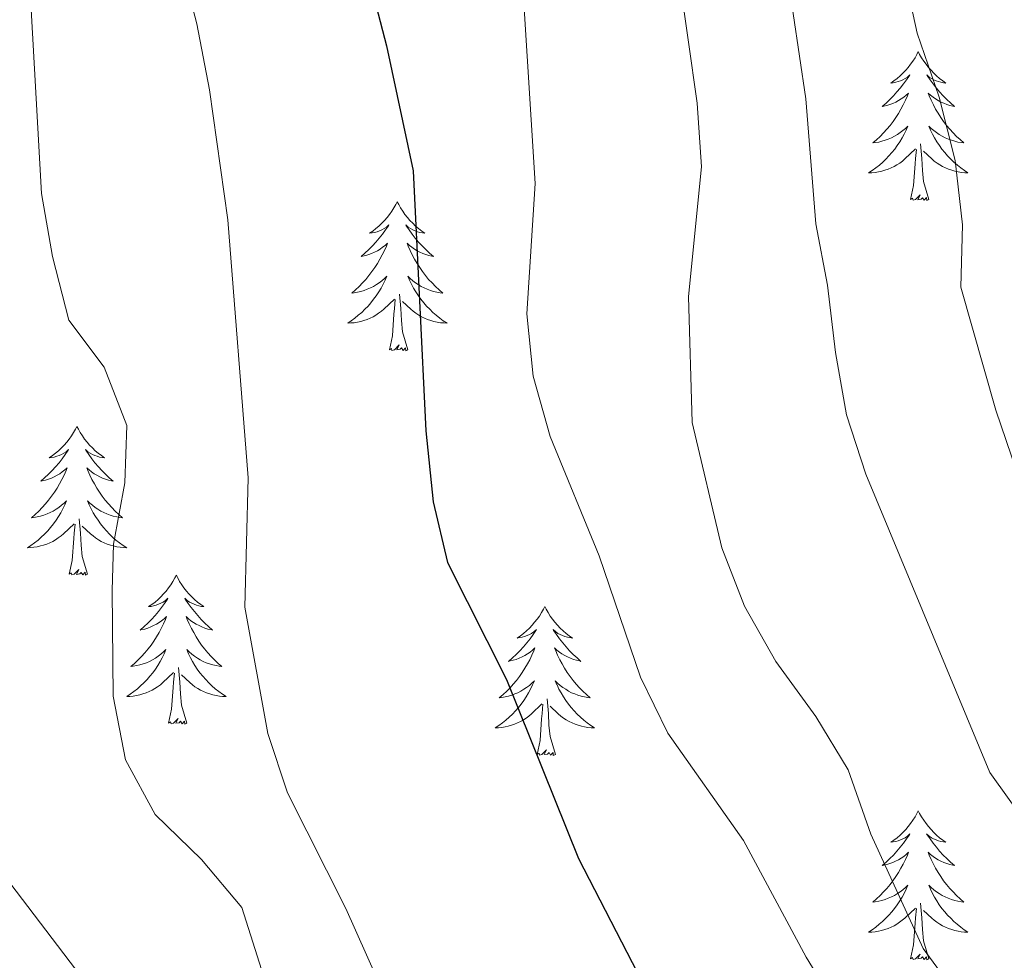
# Model space of a CAD drawing. Units: metres. Extents: x 620660 to 625167, y 4703637 to 4706686.
# Drawn here: x 622459 to 622538, y 4705708 to 4705784 of the extents above; entities that cross this region are included whole.
import ezdxf

# ---------------------------------------------------------------- set-up
doc = ezdxf.new("R2010")
doc.units = ezdxf.units.M
doc.header["$MEASUREMENT"] = 0
for name, color, linetype, lineweight in [('Level 36', 19, 'Continuous', 40), ('Level 4', 36, 'Continuous', 30), ('Level 5', 36, 'Continuous', 0)]:
    doc.layers.add(name, color=color, linetype=linetype, lineweight=lineweight)

msp = doc.modelspace()

# ---------------------------------------------------------------- linework, layer by layer
at = {"layer": 'Level 36', "color": 92, "linetype": 'Continuous', "lineweight": 0}
for points in [[(622531.42, 4705780.96), (622531.31, 4705780.74), (622531.16, 4705780.47), (622530.99, 4705780.2), (622530.81, 4705779.94), (622530.61, 4705779.69), (622530.41, 4705779.46), (622530.19, 4705779.23), (622529.96, 4705779.01), (622529.72, 4705778.81), (622529.47, 4705778.62), (622529.21, 4705778.44), (622529.41, 4705778.47), (622529.61, 4705778.5), (622529.81, 4705778.56), (622530, 4705778.63), (622530.19, 4705778.71), (622530.37, 4705778.81), (622530.55, 4705778.92), (622530.75, 4705779.11), (622530.71, 4705779.05), (622530.48, 4705778.71), (622530.24, 4705778.37), (622529.98, 4705778.04), (622529.71, 4705777.73), (622529.43, 4705777.42), (622529.14, 4705777.13), (622528.84, 4705776.84), (622528.53, 4705776.57), (622528.65, 4705776.6), (622528.9, 4705776.65), (622529.14, 4705776.73), (622529.37, 4705776.81), (622529.61, 4705776.92), (622529.83, 4705777.04), (622530.04, 4705777.17), (622530.25, 4705777.31), (622530.45, 4705777.47), (622530.63, 4705777.64), (622530.55, 4705777.42), (622530.39, 4705777.06), (622530.22, 4705776.7), (622530.03, 4705776.35), (622529.83, 4705776.01), (622529.62, 4705775.68), (622529.4, 4705775.36), (622529.16, 4705775.05), (622528.91, 4705774.75), (622528.64, 4705774.45), (622528.37, 4705774.17), (622528.08, 4705773.9), (622527.78, 4705773.65), (622527.98, 4705773.67), (622528.25, 4705773.72), (622528.51, 4705773.78), (622528.77, 4705773.86), (622529.02, 4705773.95), (622529.27, 4705774.06), (622529.51, 4705774.19), (622529.75, 4705774.32), (622529.97, 4705774.47), (622530.19, 4705774.64), (622530.39, 4705774.81), (622530.59, 4705775), (622530.45, 4705774.67)], [(622531.42, 4705780.96), (622531.53, 4705780.74), (622531.69, 4705780.47), (622531.86, 4705780.2), (622532.04, 4705779.94), (622532.23, 4705779.69), (622532.44, 4705779.46), (622532.66, 4705779.23), (622532.89, 4705779.01), (622533.13, 4705778.81), (622533.38, 4705778.62), (622533.64, 4705778.44), (622533.44, 4705778.47), (622533.24, 4705778.5), (622533.04, 4705778.56), (622532.85, 4705778.63), (622532.66, 4705778.71), (622532.47, 4705778.81), (622532.3, 4705778.92), (622532.1, 4705779.11), (622532.14, 4705779.05), (622532.37, 4705778.71), (622532.61, 4705778.37), (622532.87, 4705778.04), (622533.13, 4705777.73), (622533.41, 4705777.42), (622533.71, 4705777.13), (622534.01, 4705776.85), (622534.32, 4705776.57), (622534.2, 4705776.6), (622533.95, 4705776.65), (622533.71, 4705776.73), (622533.47, 4705776.82), (622533.24, 4705776.92), (622533.02, 4705777.04), (622532.8, 4705777.17), (622532.6, 4705777.31), (622532.4, 4705777.47), (622532.21, 4705777.64), (622532.3, 4705777.42), (622532.46, 4705777.06), (622532.63, 4705776.7), (622532.81, 4705776.36), (622533.01, 4705776.02), (622533.23, 4705775.69), (622533.45, 4705775.36), (622533.69, 4705775.05), (622533.94, 4705774.75), (622534.21, 4705774.46), (622534.48, 4705774.17), (622534.77, 4705773.91), (622535.07, 4705773.65), (622534.87, 4705773.67), (622534.6, 4705773.72), (622534.34, 4705773.78), (622534.08, 4705773.86), (622533.83, 4705773.95), (622533.58, 4705774.06), (622533.34, 4705774.19), (622533.1, 4705774.32), (622532.88, 4705774.47), (622532.66, 4705774.64), (622532.45, 4705774.81), (622532.26, 4705775), (622532.4, 4705774.67)], [(622530.452, 4705774.675), (622530.292, 4705774.355), (622530.122, 4705774.045), (622529.942, 4705773.735), (622529.742, 4705773.445), (622529.532, 4705773.155), (622529.312, 4705772.875), (622529.072, 4705772.605), (622528.832, 4705772.355), (622528.572, 4705772.105), (622528.302, 4705771.875), (622528.022, 4705771.645), (622527.732, 4705771.434), (622527.442, 4705771.244), (622527.712, 4705771.254), (622527.972, 4705771.284), (622528.232, 4705771.324), (622528.491, 4705771.385), (622528.751, 4705771.455), (622529.001, 4705771.535), (622529.241, 4705771.645), (622529.481, 4705771.755), (622529.711, 4705771.895), (622529.931, 4705772.035), (622530.151, 4705772.195), (622530.351, 4705772.365), (622531.202, 4705773.165)], [(622532.402, 4705774.665), (622532.562, 4705774.345), (622532.732, 4705774.045), (622532.911, 4705773.735), (622533.111, 4705773.445), (622533.311, 4705773.155), (622533.541, 4705772.875), (622533.771, 4705772.605), (622534.021, 4705772.355), (622534.281, 4705772.105), (622534.551, 4705771.865), (622534.831, 4705771.645), (622535.111, 4705771.435), (622535.401, 4705771.245), (622535.141, 4705771.245), (622534.881, 4705771.285), (622534.611, 4705771.325), (622534.351, 4705771.385), (622534.101, 4705771.455), (622533.851, 4705771.535), (622533.611, 4705771.645), (622533.371, 4705771.755), (622533.141, 4705771.895), (622532.921, 4705772.035), (622532.701, 4705772.195), (622532.501, 4705772.365), (622531.841, 4705772.985)], [(622532.27, 4705769.11), (622531.85, 4705770.55), (622531.75, 4705771.45), (622531.71, 4705772.4), (622531.61, 4705773.57)], [(622530.81, 4705769.11), (622531.05, 4705770.23), (622531.16, 4705771.97), (622531.21, 4705772.4), (622531.27, 4705773.12)], [(622489.69, 4705768.93), (622489.57, 4705768.71), (622489.42, 4705768.44), (622489.25, 4705768.17), (622489.07, 4705767.92), (622488.88, 4705767.67), (622488.67, 4705767.43), (622488.45, 4705767.21), (622488.22, 4705766.99), (622487.98, 4705766.79), (622487.73, 4705766.59), (622487.47, 4705766.42), (622487.67, 4705766.44), (622487.87, 4705766.48), (622488.07, 4705766.53), (622488.27, 4705766.6), (622488.45, 4705766.69), (622488.63, 4705766.79), (622488.81, 4705766.9), (622489.01, 4705767.09), (622488.97, 4705767.02), (622488.74, 4705766.68), (622488.5, 4705766.34), (622488.24, 4705766.02), (622487.98, 4705765.7), (622487.7, 4705765.4), (622487.4, 4705765.1), (622487.1, 4705764.82), (622486.79, 4705764.55), (622486.91, 4705764.57), (622487.16, 4705764.63), (622487.4, 4705764.7), (622487.63, 4705764.79), (622487.87, 4705764.89), (622488.09, 4705765.01), (622488.31, 4705765.14), (622488.51, 4705765.29), (622488.71, 4705765.44), (622488.9, 4705765.61), (622488.81, 4705765.39), (622488.65, 4705765.03), (622488.48, 4705764.68), (622488.3, 4705764.33), (622488.1, 4705763.99), (622487.88, 4705763.66), (622487.66, 4705763.34), (622487.42, 4705763.03), (622487.17, 4705762.72), (622486.9, 4705762.43), (622486.63, 4705762.15), (622486.34, 4705761.88), (622486.04, 4705761.62), (622486.24, 4705761.65), (622486.51, 4705761.69), (622486.77, 4705761.76), (622487.03, 4705761.83), (622487.28, 4705761.93), (622487.53, 4705762.04), (622487.77, 4705762.16), (622488.01, 4705762.3), (622488.23, 4705762.45), (622488.45, 4705762.61), (622488.65, 4705762.79), (622488.85, 4705762.98), (622488.71, 4705762.65)], [(622489.69, 4705768.93), (622489.8, 4705768.71), (622489.95, 4705768.44), (622490.12, 4705768.17), (622490.3, 4705767.92), (622490.5, 4705767.67), (622490.7, 4705767.43), (622490.92, 4705767.21), (622491.15, 4705766.99), (622491.39, 4705766.79), (622491.64, 4705766.59), (622491.9, 4705766.42), (622491.7, 4705766.44), (622491.5, 4705766.48), (622491.3, 4705766.53), (622491.11, 4705766.6), (622490.92, 4705766.69), (622490.74, 4705766.79), (622490.56, 4705766.9), (622490.36, 4705767.09), (622490.4, 4705767.02), (622490.63, 4705766.68), (622490.87, 4705766.34), (622491.13, 4705766.02), (622491.39, 4705765.7), (622491.67, 4705765.4), (622491.97, 4705765.1), (622492.27, 4705764.82), (622492.58, 4705764.55), (622492.46, 4705764.57), (622492.21, 4705764.63), (622491.97, 4705764.7), (622491.73, 4705764.79), (622491.5, 4705764.89), (622491.28, 4705765.01), (622491.07, 4705765.14), (622490.86, 4705765.29), (622490.66, 4705765.44), (622490.47, 4705765.61), (622490.56, 4705765.39), (622490.72, 4705765.03), (622490.89, 4705764.68), (622491.07, 4705764.33), (622491.27, 4705763.99), (622491.49, 4705763.66), (622491.71, 4705763.34), (622491.95, 4705763.03), (622492.2, 4705762.72), (622492.47, 4705762.43), (622492.74, 4705762.15), (622493.03, 4705761.88), (622493.33, 4705761.62), (622493.13, 4705761.65), (622492.86, 4705761.69), (622492.6, 4705761.76), (622492.34, 4705761.83), (622492.09, 4705761.93), (622491.84, 4705762.04), (622491.6, 4705762.16), (622491.36, 4705762.3), (622491.14, 4705762.45), (622490.92, 4705762.61), (622490.72, 4705762.79), (622490.52, 4705762.98), (622490.66, 4705762.65)], [(622532.27, 4705769.11), (622532.1, 4705769.04), (622532.08, 4705769.28), (622531.89, 4705769.06), (622531.77, 4705769.26), (622531.65, 4705769.15), (622531.38, 4705769.1), (622531.58, 4705769.49), (622531.19, 4705769.11), (622531, 4705769.06), (622530.96, 4705769.22), (622530.81, 4705769.11)], [(622488.714, 4705762.651), (622488.554, 4705762.331), (622488.384, 4705762.011), (622488.204, 4705761.711), (622488.004, 4705761.411), (622487.794, 4705761.121), (622487.574, 4705760.851), (622487.344, 4705760.581), (622487.094, 4705760.321), (622486.834, 4705760.071), (622486.564, 4705759.841), (622486.284, 4705759.621), (622485.994, 4705759.411), (622485.714, 4705759.221), (622485.974, 4705759.231), (622486.234, 4705759.251), (622486.494, 4705759.291), (622486.754, 4705759.351), (622487.014, 4705759.421), (622487.264, 4705759.511), (622487.504, 4705759.611), (622487.744, 4705759.731), (622487.974, 4705759.861), (622488.194, 4705760.011), (622488.414, 4705760.161), (622488.614, 4705760.331), (622489.464, 4705761.131)], [(622490.664, 4705762.651), (622490.824, 4705762.331), (622490.994, 4705762.011), (622491.174, 4705761.711), (622491.374, 4705761.411), (622491.584, 4705761.121), (622491.804, 4705760.851), (622492.033, 4705760.581), (622492.283, 4705760.321), (622492.543, 4705760.071), (622492.813, 4705759.841), (622493.093, 4705759.621), (622493.373, 4705759.411), (622493.673, 4705759.221), (622493.403, 4705759.231), (622493.143, 4705759.251), (622492.873, 4705759.291), (622492.623, 4705759.351), (622492.363, 4705759.421), (622492.113, 4705759.511), (622491.873, 4705759.611), (622491.633, 4705759.731), (622491.403, 4705759.861), (622491.183, 4705760.011), (622490.963, 4705760.161), (622490.764, 4705760.331), (622490.104, 4705760.951)], [(622489.07, 4705757.08), (622489.31, 4705758.2), (622489.42, 4705759.94), (622489.47, 4705760.38), (622489.53, 4705761.1)], [(622490.54, 4705757.08), (622490.11, 4705758.52), (622490.02, 4705759.43), (622489.97, 4705760.38), (622489.87, 4705761.54)], [(622490.54, 4705757.08), (622490.36, 4705757.01), (622490.34, 4705757.25), (622490.15, 4705757.03), (622490.03, 4705757.23), (622489.91, 4705757.13), (622489.64, 4705757.07), (622489.84, 4705757.47), (622489.45, 4705757.09), (622489.26, 4705757.03), (622489.22, 4705757.19), (622489.07, 4705757.08)], [(622464.03, 4705750.95), (622463.92, 4705750.73), (622463.76, 4705750.45), (622463.59, 4705750.19), (622463.41, 4705749.93), (622463.22, 4705749.68), (622463.01, 4705749.45), (622462.79, 4705749.22), (622462.56, 4705749), (622462.32, 4705748.8), (622462.07, 4705748.61), (622461.81, 4705748.43), (622462.01, 4705748.45), (622462.21, 4705748.49), (622462.41, 4705748.55), (622462.61, 4705748.62), (622462.79, 4705748.7), (622462.98, 4705748.8), (622463.15, 4705748.91), (622463.35, 4705749.1), (622463.31, 4705749.04), (622463.08, 4705748.69), (622462.84, 4705748.36), (622462.59, 4705748.03), (622462.32, 4705747.71), (622462.04, 4705747.41), (622461.75, 4705747.12), (622461.44, 4705746.83), (622461.13, 4705746.56), (622461.25, 4705746.59), (622461.5, 4705746.64), (622461.74, 4705746.72), (622461.98, 4705746.8), (622462.21, 4705746.91), (622462.43, 4705747.03), (622462.65, 4705747.16), (622462.85, 4705747.3), (622463.05, 4705747.46), (622463.24, 4705747.63), (622463.15, 4705747.41), (622462.99, 4705747.05), (622462.82, 4705746.69), (622462.64, 4705746.34), (622462.44, 4705746), (622462.23, 4705745.67), (622462, 4705745.35), (622461.76, 4705745.04), (622461.51, 4705744.74), (622461.25, 4705744.44), (622460.97, 4705744.16), (622460.68, 4705743.89), (622460.39, 4705743.63), (622460.58, 4705743.66), (622460.85, 4705743.71), (622461.11, 4705743.77), (622461.37, 4705743.85), (622461.63, 4705743.94), (622461.87, 4705744.05), (622462.11, 4705744.17), (622462.35, 4705744.31), (622462.57, 4705744.46), (622462.79, 4705744.63), (622463, 4705744.8), (622463.19, 4705744.99), (622463.05, 4705744.66)], [(622464.03, 4705750.95), (622464.14, 4705750.73), (622464.29, 4705750.45), (622464.46, 4705750.19), (622464.64, 4705749.93), (622464.84, 4705749.68), (622465.04, 4705749.45), (622465.26, 4705749.22), (622465.49, 4705749), (622465.73, 4705748.8), (622465.98, 4705748.61), (622466.24, 4705748.43), (622466.05, 4705748.45), (622465.84, 4705748.49), (622465.64, 4705748.55), (622465.45, 4705748.62), (622465.26, 4705748.7), (622465.08, 4705748.8), (622464.9, 4705748.91), (622464.7, 4705749.1), (622464.74, 4705749.04), (622464.97, 4705748.69), (622465.21, 4705748.36), (622465.47, 4705748.03), (622465.74, 4705747.71), (622466.02, 4705747.41), (622466.31, 4705747.12), (622466.61, 4705746.83), (622466.93, 4705746.56), (622466.8, 4705746.59), (622466.55, 4705746.64), (622466.31, 4705746.72), (622466.08, 4705746.8), (622465.85, 4705746.91), (622465.62, 4705747.03), (622465.41, 4705747.16), (622465.2, 4705747.3), (622465, 4705747.46), (622464.82, 4705747.63), (622464.9, 4705747.41), (622465.06, 4705747.05), (622465.23, 4705746.69), (622465.42, 4705746.34), (622465.62, 4705746), (622465.83, 4705745.67), (622466.05, 4705745.35), (622466.29, 4705745.04), (622466.55, 4705744.74), (622466.81, 4705744.44), (622467.08, 4705744.16), (622467.37, 4705743.89), (622467.67, 4705743.63), (622467.47, 4705743.66), (622467.21, 4705743.71), (622466.94, 4705743.77), (622466.68, 4705743.85), (622466.43, 4705743.94), (622466.18, 4705744.05), (622465.94, 4705744.17), (622465.71, 4705744.31), (622465.48, 4705744.46), (622465.26, 4705744.63), (622465.06, 4705744.8), (622464.86, 4705744.99), (622465, 4705744.66)], [(622463.053, 4705744.658), (622462.893, 4705744.338), (622462.733, 4705744.028), (622462.543, 4705743.718), (622462.353, 4705743.428), (622462.143, 4705743.138), (622461.913, 4705742.858), (622461.683, 4705742.588), (622461.433, 4705742.328), (622461.173, 4705742.088), (622460.913, 4705741.848), (622460.633, 4705741.628), (622460.343, 4705741.418), (622460.053, 4705741.228), (622460.313, 4705741.238), (622460.573, 4705741.268), (622460.843, 4705741.308), (622461.103, 4705741.368), (622461.353, 4705741.438), (622461.603, 4705741.518), (622461.853, 4705741.628), (622462.083, 4705741.738), (622462.313, 4705741.868), (622462.533, 4705742.018), (622462.753, 4705742.178), (622462.953, 4705742.348), (622463.803, 4705743.148)], [(622465.003, 4705744.658), (622465.163, 4705744.338), (622465.333, 4705744.028), (622465.513, 4705743.718), (622465.713, 4705743.428), (622465.923, 4705743.138), (622466.142, 4705742.858), (622466.382, 4705742.588), (622466.622, 4705742.328), (622466.882, 4705742.088), (622467.152, 4705741.848), (622467.432, 4705741.628), (622467.722, 4705741.418), (622468.012, 4705741.228), (622467.742, 4705741.238), (622467.482, 4705741.268), (622467.222, 4705741.308), (622466.962, 4705741.368), (622466.702, 4705741.438), (622466.452, 4705741.518), (622466.212, 4705741.628), (622465.972, 4705741.738), (622465.742, 4705741.868), (622465.522, 4705742.018), (622465.312, 4705742.178), (622465.102, 4705742.348), (622464.453, 4705742.968)], [(622464.88, 4705739.1), (622464.45, 4705740.54), (622464.36, 4705741.44), (622464.31, 4705742.39), (622464.21, 4705743.55)], [(622463.41, 4705739.1), (622463.65, 4705740.21), (622463.77, 4705741.96), (622463.81, 4705742.39), (622463.88, 4705743.11)], [(622464.88, 4705739.1), (622464.7, 4705739.03), (622464.69, 4705739.27), (622464.49, 4705739.05), (622464.37, 4705739.25), (622464.25, 4705739.14), (622463.98, 4705739.09), (622464.18, 4705739.48), (622463.79, 4705739.1), (622463.61, 4705739.05), (622463.57, 4705739.21), (622463.41, 4705739.1)], [(622471.99, 4705739.03), (622471.88, 4705738.81), (622471.72, 4705738.53), (622471.55, 4705738.27), (622471.37, 4705738.01), (622471.18, 4705737.76), (622470.97, 4705737.53), (622470.75, 4705737.3), (622470.52, 4705737.08), (622470.28, 4705736.88), (622470.03, 4705736.69), (622469.77, 4705736.51), (622469.97, 4705736.53), (622470.17, 4705736.57), (622470.37, 4705736.63), (622470.57, 4705736.7), (622470.75, 4705736.78), (622470.94, 4705736.88), (622471.11, 4705736.99), (622471.31, 4705737.18), (622471.27, 4705737.12), (622471.04, 4705736.77), (622470.8, 4705736.44), (622470.55, 4705736.11), (622470.28, 4705735.8), (622470, 4705735.49), (622469.71, 4705735.2), (622469.4, 4705734.91), (622469.09, 4705734.64), (622469.21, 4705734.67), (622469.46, 4705734.72), (622469.7, 4705734.8), (622469.94, 4705734.89), (622470.17, 4705734.99), (622470.39, 4705735.11), (622470.61, 4705735.24), (622470.81, 4705735.38), (622471.01, 4705735.54), (622471.2, 4705735.71), (622471.11, 4705735.49), (622470.95, 4705735.13), (622470.78, 4705734.77), (622470.6, 4705734.43), (622470.4, 4705734.09), (622470.19, 4705733.75), (622469.96, 4705733.43), (622469.72, 4705733.12), (622469.47, 4705732.82), (622469.21, 4705732.53), (622468.93, 4705732.24), (622468.64, 4705731.97), (622468.35, 4705731.72), (622468.54, 4705731.74), (622468.81, 4705731.79), (622469.07, 4705731.85), (622469.33, 4705731.93), (622469.59, 4705732.02), (622469.83, 4705732.13), (622470.07, 4705732.25), (622470.31, 4705732.39), (622470.53, 4705732.54), (622470.75, 4705732.71), (622470.96, 4705732.88), (622471.15, 4705733.07), (622471.01, 4705732.74)], [(622471.99, 4705739.03), (622472.1, 4705738.81), (622472.25, 4705738.53), (622472.42, 4705738.27), (622472.6, 4705738.01), (622472.8, 4705737.76), (622473, 4705737.53), (622473.22, 4705737.3), (622473.45, 4705737.08), (622473.69, 4705736.88), (622473.94, 4705736.69), (622474.2, 4705736.51), (622474.01, 4705736.53), (622473.8, 4705736.57), (622473.6, 4705736.63), (622473.41, 4705736.7), (622473.22, 4705736.78), (622473.04, 4705736.88), (622472.86, 4705736.99), (622472.66, 4705737.18), (622472.7, 4705737.12), (622472.93, 4705736.77), (622473.17, 4705736.44), (622473.43, 4705736.11), (622473.7, 4705735.8), (622473.98, 4705735.49), (622474.27, 4705735.2), (622474.57, 4705734.91), (622474.89, 4705734.64), (622474.76, 4705734.67), (622474.51, 4705734.72), (622474.27, 4705734.8), (622474.04, 4705734.89), (622473.81, 4705734.99), (622473.58, 4705735.11), (622473.37, 4705735.24), (622473.16, 4705735.38), (622472.96, 4705735.54), (622472.78, 4705735.71), (622472.86, 4705735.49), (622473.02, 4705735.13), (622473.19, 4705734.77), (622473.38, 4705734.43), (622473.58, 4705734.09), (622473.79, 4705733.75), (622474.01, 4705733.43), (622474.25, 4705733.12), (622474.51, 4705732.82), (622474.77, 4705732.53), (622475.04, 4705732.24), (622475.33, 4705731.97), (622475.63, 4705731.72), (622475.43, 4705731.74), (622475.17, 4705731.79), (622474.9, 4705731.85), (622474.64, 4705731.93), (622474.39, 4705732.02), (622474.14, 4705732.13), (622473.9, 4705732.25), (622473.67, 4705732.39), (622473.44, 4705732.54), (622473.22, 4705732.71), (622473.02, 4705732.88), (622472.82, 4705733.07), (622472.96, 4705732.74)], [(622501.5, 4705736.52), (622501.39, 4705736.3), (622501.24, 4705736.03), (622501.07, 4705735.76), (622500.89, 4705735.5), (622500.69, 4705735.26), (622500.49, 4705735.02), (622500.27, 4705734.79), (622500.04, 4705734.58), (622499.8, 4705734.37), (622499.55, 4705734.18), (622499.29, 4705734), (622499.48, 4705734.03), (622499.69, 4705734.07), (622499.89, 4705734.12), (622500.08, 4705734.19), (622500.27, 4705734.27), (622500.45, 4705734.37), (622500.63, 4705734.49), (622500.83, 4705734.68), (622500.79, 4705734.61), (622500.56, 4705734.27), (622500.32, 4705733.93), (622500.06, 4705733.6), (622499.79, 4705733.29), (622499.51, 4705732.98), (622499.22, 4705732.69), (622498.92, 4705732.41), (622498.6, 4705732.13), (622498.73, 4705732.16), (622498.97, 4705732.22), (622499.22, 4705732.29), (622499.45, 4705732.38), (622499.68, 4705732.48), (622499.91, 4705732.6), (622500.12, 4705732.73), (622500.33, 4705732.87), (622500.53, 4705733.03), (622500.71, 4705733.2), (622500.63, 4705732.98), (622500.47, 4705732.62), (622500.3, 4705732.26), (622500.11, 4705731.92), (622499.91, 4705731.58), (622499.7, 4705731.25), (622499.47, 4705730.92), (622499.23, 4705730.61), (622498.98, 4705730.31), (622498.72, 4705730.02), (622498.45, 4705729.74), (622498.16, 4705729.47), (622497.86, 4705729.21), (622498.06, 4705729.23), (622498.32, 4705729.28), (622498.59, 4705729.34), (622498.85, 4705729.42), (622499.1, 4705729.52), (622499.35, 4705729.62), (622499.59, 4705729.75), (622499.82, 4705729.89), (622500.05, 4705730.03), (622500.27, 4705730.2), (622500.47, 4705730.37), (622500.67, 4705730.56), (622500.53, 4705730.24)], [(622501.5, 4705736.52), (622501.61, 4705736.3), (622501.77, 4705736.03), (622501.94, 4705735.76), (622502.12, 4705735.5), (622502.31, 4705735.26), (622502.52, 4705735.02), (622502.74, 4705734.79), (622502.97, 4705734.58), (622503.21, 4705734.37), (622503.46, 4705734.18), (622503.72, 4705734), (622503.52, 4705734.03), (622503.32, 4705734.07), (622503.12, 4705734.12), (622502.92, 4705734.19), (622502.73, 4705734.27), (622502.55, 4705734.37), (622502.38, 4705734.49), (622502.17, 4705734.68), (622502.21, 4705734.61), (622502.45, 4705734.27), (622502.69, 4705733.93), (622502.94, 4705733.6), (622503.21, 4705733.29), (622503.49, 4705732.98), (622503.78, 4705732.69), (622504.09, 4705732.41), (622504.4, 4705732.13), (622504.28, 4705732.16), (622504.03, 4705732.22), (622503.79, 4705732.29), (622503.55, 4705732.38), (622503.32, 4705732.48), (622503.1, 4705732.6), (622502.88, 4705732.73), (622502.67, 4705732.87), (622502.48, 4705733.03), (622502.29, 4705733.2), (622502.38, 4705732.98), (622502.53, 4705732.62), (622502.71, 4705732.26), (622502.89, 4705731.92), (622503.09, 4705731.58), (622503.3, 4705731.25), (622503.53, 4705730.92), (622503.77, 4705730.61), (622504.02, 4705730.31), (622504.28, 4705730.02), (622504.56, 4705729.74), (622504.85, 4705729.47), (622505.14, 4705729.21), (622504.95, 4705729.23), (622504.68, 4705729.28), (622504.42, 4705729.34), (622504.16, 4705729.42), (622503.9, 4705729.52), (622503.65, 4705729.62), (622503.41, 4705729.75), (622503.18, 4705729.89), (622502.95, 4705730.03), (622502.74, 4705730.2), (622502.53, 4705730.37), (622502.34, 4705730.56), (622502.48, 4705730.24)], [(622471.009, 4705732.738), (622470.849, 4705732.418), (622470.689, 4705732.108), (622470.499, 4705731.798), (622470.309, 4705731.508), (622470.099, 4705731.218), (622469.869, 4705730.938), (622469.639, 4705730.668), (622469.389, 4705730.408), (622469.129, 4705730.168), (622468.869, 4705729.938), (622468.589, 4705729.708), (622468.299, 4705729.507), (622468.009, 4705729.307), (622468.269, 4705729.317), (622468.529, 4705729.347), (622468.799, 4705729.388), (622469.059, 4705729.448), (622469.309, 4705729.518), (622469.559, 4705729.608), (622469.809, 4705729.708), (622470.039, 4705729.818), (622470.269, 4705729.948), (622470.489, 4705730.098), (622470.709, 4705730.258), (622470.909, 4705730.428), (622471.759, 4705731.228)], [(622472.959, 4705732.738), (622473.119, 4705732.418), (622473.289, 4705732.108), (622473.469, 4705731.798), (622473.669, 4705731.508), (622473.879, 4705731.218), (622474.099, 4705730.938), (622474.339, 4705730.668), (622474.578, 4705730.408), (622474.838, 4705730.168), (622475.108, 4705729.938), (622475.388, 4705729.708), (622475.678, 4705729.508), (622475.968, 4705729.308), (622475.698, 4705729.318), (622475.438, 4705729.348), (622475.178, 4705729.388), (622474.918, 4705729.448), (622474.658, 4705729.518), (622474.408, 4705729.608), (622474.168, 4705729.708), (622473.928, 4705729.818), (622473.698, 4705729.948), (622473.479, 4705730.098), (622473.269, 4705730.258), (622473.059, 4705730.428), (622472.409, 4705731.048)], [(622471.37, 4705727.18), (622471.61, 4705728.3), (622471.73, 4705730.04), (622471.77, 4705730.47), (622471.84, 4705731.19)], [(622472.84, 4705727.18), (622472.41, 4705728.62), (622472.32, 4705729.52), (622472.27, 4705730.47), (622472.17, 4705731.63)], [(622500.525, 4705730.24), (622500.365, 4705729.91), (622500.195, 4705729.6), (622500.015, 4705729.3), (622499.825, 4705729), (622499.615, 4705728.71), (622499.395, 4705728.43), (622499.155, 4705728.17), (622498.915, 4705727.91), (622498.655, 4705727.66), (622498.385, 4705727.43), (622498.105, 4705727.21), (622497.815, 4705727), (622497.525, 4705726.81), (622497.795, 4705726.81), (622498.055, 4705726.84), (622498.315, 4705726.88), (622498.575, 4705726.94), (622498.835, 4705727.01), (622499.075, 4705727.1), (622499.325, 4705727.2), (622499.565, 4705727.32), (622499.795, 4705727.45), (622500.015, 4705727.59), (622500.225, 4705727.75), (622500.435, 4705727.92), (622501.275, 4705728.72)], [(622502.485, 4705730.24), (622502.635, 4705729.91), (622502.805, 4705729.6), (622502.995, 4705729.3), (622503.185, 4705729), (622503.394, 4705728.71), (622503.614, 4705728.43), (622503.854, 4705728.17), (622504.104, 4705727.91), (622504.354, 4705727.66), (622504.624, 4705727.43), (622504.904, 4705727.21), (622505.194, 4705727), (622505.484, 4705726.81), (622505.224, 4705726.81), (622504.954, 4705726.84), (622504.694, 4705726.88), (622504.434, 4705726.94), (622504.184, 4705727.01), (622503.934, 4705727.1), (622503.684, 4705727.2), (622503.454, 4705727.32), (622503.214, 4705727.45), (622502.994, 4705727.59), (622502.784, 4705727.75), (622502.584, 4705727.92), (622501.925, 4705728.54)], [(622500.88, 4705724.67), (622501.13, 4705725.79), (622501.24, 4705727.53), (622501.29, 4705727.96), (622501.35, 4705728.69)], [(622502.35, 4705724.67), (622501.92, 4705726.11), (622501.83, 4705727.01), (622501.79, 4705727.96), (622501.68, 4705729.13)], [(622472.84, 4705727.18), (622472.66, 4705727.11), (622472.65, 4705727.35), (622472.45, 4705727.13), (622472.33, 4705727.33), (622472.21, 4705727.22), (622471.94, 4705727.17), (622472.14, 4705727.56), (622471.75, 4705727.18), (622471.57, 4705727.13), (622471.53, 4705727.29), (622471.37, 4705727.18)], [(622502.35, 4705724.67), (622502.18, 4705724.6), (622502.16, 4705724.84), (622501.97, 4705724.62), (622501.85, 4705724.82), (622501.73, 4705724.71), (622501.46, 4705724.66), (622501.65, 4705725.05), (622501.27, 4705724.67), (622501.08, 4705724.62), (622501.04, 4705724.78), (622500.88, 4705724.67)], [(622531.42, 4705720.16), (622531.31, 4705719.94), (622531.16, 4705719.67), (622530.99, 4705719.4), (622530.81, 4705719.14), (622530.61, 4705718.9), (622530.41, 4705718.66), (622530.19, 4705718.43), (622529.96, 4705718.22), (622529.72, 4705718.01), (622529.47, 4705717.82), (622529.21, 4705717.64), (622529.41, 4705717.67), (622529.61, 4705717.71), (622529.81, 4705717.76), (622530, 4705717.83), (622530.19, 4705717.91), (622530.37, 4705718.01), (622530.55, 4705718.13), (622530.75, 4705718.32), (622530.71, 4705718.25), (622530.48, 4705717.91), (622530.24, 4705717.57), (622529.98, 4705717.24), (622529.71, 4705716.93), (622529.43, 4705716.62), (622529.14, 4705716.33), (622528.84, 4705716.05), (622528.53, 4705715.77), (622528.65, 4705715.8), (622528.89, 4705715.86), (622529.14, 4705715.93), (622529.37, 4705716.02), (622529.6, 4705716.12), (622529.83, 4705716.24), (622530.04, 4705716.37), (622530.25, 4705716.51), (622530.45, 4705716.67), (622530.63, 4705716.84), (622530.55, 4705716.62), (622530.39, 4705716.26), (622530.22, 4705715.9), (622530.03, 4705715.56), (622529.83, 4705715.22), (622529.62, 4705714.89), (622529.39, 4705714.56), (622529.16, 4705714.25), (622528.91, 4705713.95), (622528.64, 4705713.66), (622528.37, 4705713.38), (622528.08, 4705713.11), (622527.78, 4705712.85), (622527.98, 4705712.87), (622528.25, 4705712.92), (622528.51, 4705712.98), (622528.77, 4705713.06), (622529.02, 4705713.16), (622529.27, 4705713.26), (622529.51, 4705713.39), (622529.75, 4705713.53), (622529.97, 4705713.67), (622530.19, 4705713.84), (622530.39, 4705714.01), (622530.59, 4705714.2), (622530.45, 4705713.88)], [(622531.42, 4705720.16), (622531.53, 4705719.94), (622531.69, 4705719.67), (622531.86, 4705719.4), (622532.04, 4705719.14), (622532.23, 4705718.9), (622532.44, 4705718.66), (622532.66, 4705718.43), (622532.89, 4705718.22), (622533.13, 4705718.01), (622533.38, 4705717.82), (622533.64, 4705717.64), (622533.44, 4705717.67), (622533.24, 4705717.71), (622533.04, 4705717.76), (622532.84, 4705717.83), (622532.65, 4705717.91), (622532.47, 4705718.01), (622532.3, 4705718.13), (622532.09, 4705718.32), (622532.14, 4705718.25), (622532.37, 4705717.91), (622532.61, 4705717.57), (622532.87, 4705717.24), (622533.13, 4705716.93), (622533.41, 4705716.62), (622533.71, 4705716.33), (622534.01, 4705716.05), (622534.32, 4705715.77), (622534.2, 4705715.8), (622533.95, 4705715.86), (622533.71, 4705715.93), (622533.47, 4705716.02), (622533.24, 4705716.12), (622533.02, 4705716.24), (622532.8, 4705716.37), (622532.6, 4705716.51), (622532.4, 4705716.67), (622532.21, 4705716.84), (622532.3, 4705716.62), (622532.46, 4705716.26), (622532.63, 4705715.9), (622532.81, 4705715.56), (622533.01, 4705715.22), (622533.22, 4705714.89), (622533.45, 4705714.56), (622533.69, 4705714.25), (622533.94, 4705713.95), (622534.21, 4705713.66), (622534.48, 4705713.38), (622534.77, 4705713.11), (622535.06, 4705712.85), (622534.87, 4705712.87), (622534.6, 4705712.92), (622534.34, 4705712.98), (622534.08, 4705713.06), (622533.82, 4705713.16), (622533.58, 4705713.26), (622533.33, 4705713.39), (622533.1, 4705713.53), (622532.88, 4705713.67), (622532.66, 4705713.84), (622532.45, 4705714.01), (622532.26, 4705714.2), (622532.4, 4705713.88)], [(622530.448, 4705713.881), (622530.288, 4705713.551), (622530.117, 4705713.241), (622529.937, 4705712.941), (622529.737, 4705712.641), (622529.527, 4705712.351), (622529.307, 4705712.071), (622529.067, 4705711.811), (622528.827, 4705711.551), (622528.567, 4705711.301), (622528.297, 4705711.071), (622528.017, 4705710.851), (622527.727, 4705710.641), (622527.437, 4705710.451), (622527.707, 4705710.451), (622527.967, 4705710.481), (622528.227, 4705710.521), (622528.487, 4705710.581), (622528.747, 4705710.651), (622528.997, 4705710.741), (622529.237, 4705710.841), (622529.477, 4705710.961), (622529.707, 4705711.091), (622529.927, 4705711.231), (622530.137, 4705711.391), (622530.347, 4705711.561), (622531.187, 4705712.361)], [(622532.397, 4705713.881), (622532.547, 4705713.551), (622532.717, 4705713.241), (622532.907, 4705712.941), (622533.097, 4705712.641), (622533.307, 4705712.351), (622533.537, 4705712.071), (622533.767, 4705711.811), (622534.017, 4705711.551), (622534.277, 4705711.301), (622534.546, 4705711.071), (622534.816, 4705710.851), (622535.106, 4705710.641), (622535.396, 4705710.451), (622535.136, 4705710.451), (622534.866, 4705710.481), (622534.606, 4705710.521), (622534.346, 4705710.581), (622534.096, 4705710.651), (622533.846, 4705710.741), (622533.606, 4705710.841), (622533.367, 4705710.961), (622533.137, 4705711.091), (622532.907, 4705711.231), (622532.697, 4705711.391), (622532.497, 4705711.561), (622531.837, 4705712.181)], [(622532.27, 4705708.31), (622531.85, 4705709.75), (622531.75, 4705710.65), (622531.71, 4705711.6), (622531.61, 4705712.77)], [(622530.8, 4705708.31), (622531.05, 4705709.43), (622531.16, 4705711.17), (622531.21, 4705711.6), (622531.27, 4705712.33)], [(622532.27, 4705708.31), (622532.1, 4705708.24), (622532.08, 4705708.48), (622531.89, 4705708.26), (622531.77, 4705708.46), (622531.65, 4705708.35), (622531.38, 4705708.3), (622531.57, 4705708.69), (622531.19, 4705708.31), (622531, 4705708.26), (622530.96, 4705708.42), (622530.8, 4705708.31)]]:
    msp.add_lwpolyline(points, dxfattribs=at)
at = {"layer": 'Level 4', "color": 36, "linetype": 'Continuous', "lineweight": 30}
msp.add_polyline3d([(622486.182, 4705791.593, 700), (622488.829, 4705781.432, 700), (622490.946, 4705771.422, 700), (622491.961, 4705750.591, 700), (622492.55, 4705744.91, 700), (622493.708, 4705740.04, 700), (622498.426, 4705730.67, 700), (622504.211, 4705716.349, 700), (622513.646, 4705698.029, 700)], dxfattribs=at)
at = {"layer": 'Level 5', "color": 36, "linetype": 'Continuous', "lineweight": 0}
for points in [[(622468.33, 4705803.45, 695), (622473.64, 4705783.18, 695), (622474.65, 4705777.89, 695), (622476.11, 4705767.49, 695), (622477.73, 4705746.82, 695), (622477.47, 4705736.47, 695), (622479.31, 4705726.35, 695), (622480.89, 4705721.61, 695), (622485.57, 4705712.33, 695), (622489.65, 4705703.18, 695), (622492.86, 4705698.82, 695), (622495.04, 4705694.32, 695), (622496.38, 4705689.19, 695), (622499.1, 4705685.38, 695), (622506.83, 4705678.52, 695), (622510.12, 4705674.69, 695), (622512.62, 4705670.36, 695), (622518.93, 4705662.42, 695), (622524.42, 4705653.58, 695), (622527.5, 4705649.57, 695), (622532.43, 4705640.42, 695), (622536.01, 4705636.57, 695), (622539.93, 4705633.23, 695)], [(622519.369, 4705797.705, 715), (622522.414, 4705777.184, 715), (622523.201, 4705767.154, 715), (622524.16, 4705762.254, 715), (622524.789, 4705756.873, 715)], [(622507.51, 4705796.17, 710), (622510.13, 4705791.6, 710), (622512.27, 4705787.01, 710), (622513.71, 4705776.84, 710), (622514.05, 4705771.73, 710), (622513.02, 4705761.36, 710), (622513.3, 4705751.27, 710), (622515.68, 4705741.21, 710), (622517.5, 4705736.55, 710), (622520.01, 4705732.11, 710), (622523.21, 4705727.71, 710), (622525.8, 4705723.43, 710), (622527.62, 4705718.29, 710), (622531.81, 4705709.14, 710), (622547.27, 4705688.01, 710)], [(622498.51, 4705790.57, 705), (622499.77, 4705785.73, 705), (622500.73, 4705770.39, 705), (622500.06, 4705759.96, 705), (622500.58, 4705754.98, 705), (622501.93, 4705750.13, 705), (622505.86, 4705740.58, 705), (622509.18, 4705730.87, 705), (622511.37, 4705726.37, 705), (622517.42, 4705717.79, 705), (622522.43, 4705708.43, 705), (622527.76, 4705699.77, 705), (622538.24, 4705685.7, 705), (622544, 4705677.3, 705)], [(622442.546, 4705787.139, 685), (622443.385, 4705782.209, 685), (622445.703, 4705777.209, 685), (622447.232, 4705772.449, 685), (622449.955, 4705746.597, 685), (622451.224, 4705741.657, 685), (622452.073, 4705736.547, 685), (622455.679, 4705724.816, 685), (622456.558, 4705719.686, 685), (622458.227, 4705714.966, 685), (622471.051, 4705698.116, 685), (622476.908, 4705689.146, 685), (622481.526, 4705679.665, 685), (622496.659, 4705658.945, 685)], [(622530.265, 4705787.336, 720), (622531.334, 4705782.445, 720), (622533.102, 4705777.315, 720), (622534.371, 4705772.235, 720), (622534.97, 4705767.095, 720), (622534.828, 4705762.094, 720)], [(622460.323, 4705784.81, 690), (622461.179, 4705769.589, 690), (622462.068, 4705764.539, 690), (622463.367, 4705759.459, 690), (622466.195, 4705755.679, 690), (622468.024, 4705751.019, 690), (622467.853, 4705746.438, 690), (622466.962, 4705741.518, 690), (622466.851, 4705737.798, 690), (622466.929, 4705729.347, 690), (622467.928, 4705724.257, 690), (622470.296, 4705719.857, 690), (622474.015, 4705716.257, 690), (622477.224, 4705712.417, 690), (622480.041, 4705703.587, 690), (622487.567, 4705689.837, 690), (622489.576, 4705685.066, 690), (622492.344, 4705680.896, 690), (622495.743, 4705677.046, 690), (622503.941, 4705670.167, 690), (622507.449, 4705666.577, 690), (622510.106, 4705653.256, 690), (622512.934, 4705648.806, 690), (622516.783, 4705645.396, 690)], [(622534.83, 4705762.09, 720), (622537.62, 4705752.25, 720), (622540.95, 4705742.54, 720)], [(622524.79, 4705756.87, 715), (622525.67, 4705751.88, 715), (622527.21, 4705747.12, 715), (622537.16, 4705723.24, 715), (622543.09, 4705714.95, 715)]]:
    msp.add_polyline3d(points, dxfattribs=at)

doc.saveas('drawing.dxf')
